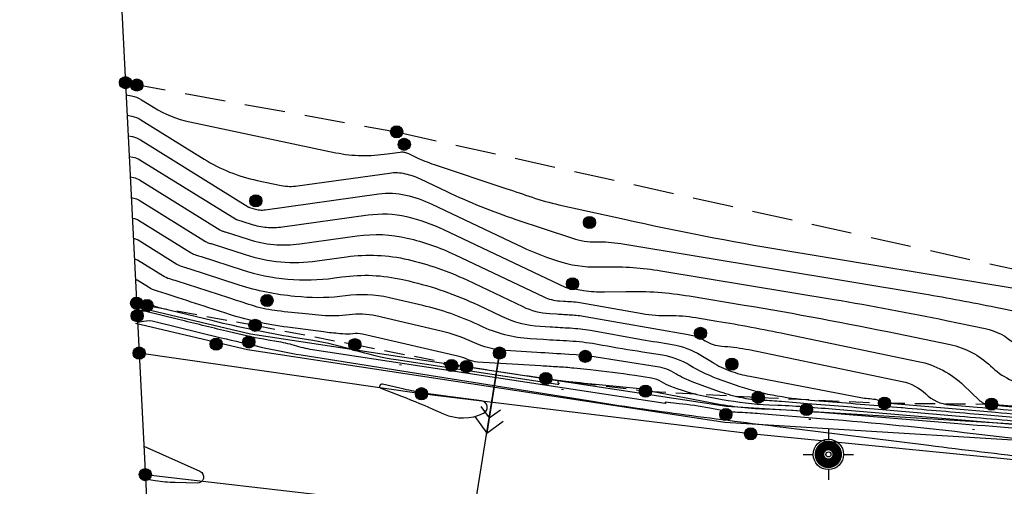
# Model space of a CAD drawing. Extents: x 4263 to 5253, y 51913 to 52359.
# Drawn here: x 4842 to 4891, y 52071 to 52094 of the extents above; entities that cross this region are included whole.
import ezdxf

# ---------------------------------------------------------------- set-up
doc = ezdxf.new("R2010")
doc.units = 0
for name, pattern in [('G_02X1', [3, 2, -1]), ('G_473', [8, 0, -7.5, -0.5, 0]), ('M5_001', [1.5, 1, -0.5])]:
    doc.linetypes.add(name, pattern=pattern)
for name, color, linetype in [('EG_0', 7, 'Continuous'), ('EG_01_ГЕОДЕЗИЧЕСКИЕ_ПУНКТЫ', 7, 'Continuous'), ('EG_07_ОБЪЕКТЫ_ЭЛЕКТРОПЕРЕДА', 7, 'Continuous'), ('EG_10_ГРАНИЦЫ_ПОКРЫТИЙ_И_УГ', 7, 'Continuous'), ('EG_11_ГИДРОГРАФИЯ', 7, 'Continuous'), ('EG_12_РЕЛЬЕФ', 7, 'Continuous'), ('EG_14_ОГРАЖДЕНИЯ', 7, 'Continuous'), ('EG_ГОРИЗОНТАЛИ', 7, 'Continuous'), ('EG_ДОПОЛНИТЕЛЬНЫЕ_ОТМЕТКИ', 7, 'Continuous'), ('EG_ОТМЕТКИ_ВЫСОТЫ_ПОВЕРХНОС', 7, 'Continuous')]:
    doc.layers.add(name, color=color, linetype=linetype)

# ---------------------------------------------------------------- blocks, each defined once
blk = doc.blocks.new('G_115_2')
at = {"color": 0}
for points in [[(2.752, -0.495), (3.247, 0), (2.752, 0.495)], [(3.293, -0.707), (4, 0), (3.293, 0.707)], [(0, 0), (4, 0)]]:
    blk.add_lwpolyline(points, dxfattribs=at)
blk = doc.blocks.new('ALTITUDE_MARK')
at = {"color": 0, "linetype": 'ByBlock'}
blk.add_circle((0, 0), 0.3, dxfattribs=at)
for points in [[(0.01, 0.3), (0.021, 0.299), (-0.3, 0)], [(0, 0.3), (0.01, 0.3), (-0.3, 0)], [(-0.01, 0.3), (0, 0.3), (-0.3, 0)], [(-0.021, 0.299), (-0.01, 0.3), (-0.3, 0)], [(0.021, 0.299), (0.031, 0.298), (-0.3, 0)], [(-0.031, 0.298), (-0.021, 0.299), (-0.3, 0)], [(0.031, 0.298), (0.042, 0.297), (-0.3, 0)], [(-0.042, 0.297), (-0.031, 0.298), (-0.3, 0)], [(0.042, 0.297), (0.052, 0.295), (-0.3, 0)], [(-0.052, 0.295), (-0.042, 0.297), (-0.3, 0)], [(0.052, 0.295), (0.062, 0.293), (-0.3, 0)], [(-0.062, 0.293), (-0.052, 0.295), (-0.3, 0)], [(0.062, 0.293), (0.073, 0.291), (-0.3, 0)], [(-0.073, 0.291), (-0.062, 0.293), (-0.3, 0)], [(0.073, 0.291), (0.083, 0.288), (-0.3, 0)], [(-0.083, 0.288), (-0.073, 0.291), (-0.3, 0)], [(0.083, 0.288), (0.093, 0.285), (-0.3, 0)], [(-0.093, 0.285), (-0.083, 0.288), (-0.3, 0)], [(0.093, 0.285), (0.103, 0.282), (-0.3, 0)], [(-0.103, 0.282), (-0.093, 0.285), (-0.3, 0)], [(0.103, 0.282), (0.112, 0.278), (-0.3, 0)], [(-0.112, 0.278), (-0.103, 0.282), (-0.3, 0)], [(0.112, 0.278), (0.122, 0.274), (-0.3, 0)], [(-0.122, 0.274), (-0.112, 0.278), (-0.3, 0)], [(0.122, 0.274), (0.132, 0.27), (-0.3, 0)], [(-0.132, 0.27), (-0.122, 0.274), (-0.3, 0)], [(0.132, 0.27), (0.141, 0.265), (-0.3, 0)], [(-0.141, 0.265), (-0.132, 0.27), (-0.3, 0)], [(0.141, 0.265), (0.15, 0.26), (-0.3, 0)], [(-0.15, 0.26), (-0.141, 0.265), (-0.3, 0)], [(0.15, 0.26), (0.159, 0.254), (-0.3, 0)], [(-0.159, 0.254), (-0.15, 0.26), (-0.3, 0)], [(0.159, 0.254), (0.168, 0.249), (-0.3, 0)], [(-0.168, 0.249), (-0.159, 0.254), (-0.3, 0)], [(0.168, 0.249), (0.176, 0.243), (-0.3, 0)], [(-0.176, 0.243), (-0.168, 0.249), (-0.3, 0)], [(0.176, 0.243), (0.185, 0.236), (-0.3, 0)], [(-0.185, 0.236), (-0.176, 0.243), (-0.3, 0)], [(0.185, 0.236), (0.193, 0.23), (-0.3, 0)], [(-0.193, 0.23), (-0.185, 0.236), (-0.3, 0)], [(0.193, 0.23), (0.201, 0.223), (-0.3, 0)], [(-0.201, 0.223), (-0.193, 0.23), (-0.3, 0)], [(0.201, 0.223), (0.208, 0.216), (-0.3, 0)], [(-0.208, 0.216), (-0.201, 0.223), (-0.3, 0)], [(0.208, 0.216), (0.216, 0.208), (-0.3, 0)], [(-0.216, 0.208), (-0.208, 0.216), (-0.3, 0)], [(0.216, 0.208), (0.223, 0.201), (-0.3, 0)], [(-0.223, 0.201), (-0.216, 0.208), (-0.3, 0)], [(0.223, 0.201), (0.23, 0.193), (-0.3, 0)], [(-0.23, 0.193), (-0.223, 0.201), (-0.3, 0)], [(0.23, 0.193), (0.236, 0.185), (-0.3, 0)], [(-0.236, 0.185), (-0.23, 0.193), (-0.3, 0)], [(0.236, 0.185), (0.243, 0.176), (-0.3, 0)], [(-0.243, 0.176), (-0.236, 0.185), (-0.3, 0)], [(0.243, 0.176), (0.249, 0.168), (-0.3, 0)], [(-0.249, 0.168), (-0.243, 0.176), (-0.3, 0)], [(0.249, 0.168), (0.254, 0.159), (-0.3, 0)], [(-0.254, 0.159), (-0.249, 0.168), (-0.3, 0)], [(0.254, 0.159), (0.26, 0.15), (-0.3, 0)], [(-0.26, 0.15), (-0.254, 0.159), (-0.3, 0)], [(0.26, 0.15), (0.265, 0.141), (-0.3, 0)], [(-0.265, 0.141), (-0.26, 0.15), (-0.3, 0)], [(0.265, 0.141), (0.27, 0.132), (-0.3, 0)], [(-0.27, 0.132), (-0.265, 0.141), (-0.3, 0)], [(0.27, 0.132), (0.274, 0.122), (-0.3, 0)], [(-0.274, 0.122), (-0.27, 0.132), (-0.3, 0)], [(0.274, 0.122), (0.278, 0.112), (-0.3, 0)], [(-0.278, 0.112), (-0.274, 0.122), (-0.3, 0)], [(0.278, 0.112), (0.282, 0.103), (-0.3, 0)], [(-0.282, 0.103), (-0.278, 0.112), (-0.3, 0)], [(0.282, 0.103), (0.285, 0.093), (-0.3, 0)], [(-0.285, 0.093), (-0.282, 0.103), (-0.3, 0)], [(0.285, 0.093), (0.288, 0.083), (-0.3, 0)], [(-0.288, 0.083), (-0.285, 0.093), (-0.3, 0)], [(0.288, 0.083), (0.291, 0.073), (-0.3, 0)], [(-0.291, 0.073), (-0.288, 0.083), (-0.3, 0)], [(0.291, 0.073), (0.293, 0.062), (-0.3, 0)], [(-0.293, 0.062), (-0.291, 0.073), (-0.3, 0)], [(0.293, 0.062), (0.295, 0.052), (-0.3, 0)], [(-0.295, 0.052), (-0.293, 0.062), (-0.3, 0)], [(0.295, 0.052), (0.297, 0.042), (-0.3, 0)], [(-0.297, 0.042), (-0.295, 0.052), (-0.3, 0)], [(0.297, 0.042), (0.298, 0.031), (-0.3, 0)], [(-0.298, 0.031), (-0.297, 0.042), (-0.3, 0)], [(0.298, 0.031), (0.299, 0.021), (-0.3, 0)], [(-0.299, 0.021), (-0.298, 0.031), (-0.3, 0)], [(0.299, 0.021), (0.3, 0.01), (-0.3, 0)], [(-0.3, 0.01), (-0.299, 0.021), (-0.3, 0)], [(0.3, 0.01), (0.3, 0), (-0.3, 0)], [(-0.299, -0.021), (-0.3, -0.01), (-0.3, 0)], [(-0.298, -0.031), (-0.299, -0.021), (-0.3, 0)], [(-0.297, -0.042), (-0.298, -0.031), (-0.3, 0)], [(-0.295, -0.052), (-0.297, -0.042), (-0.3, 0)], [(-0.293, -0.062), (-0.295, -0.052), (-0.3, 0)], [(-0.291, -0.073), (-0.293, -0.062), (-0.3, 0)], [(-0.288, -0.083), (-0.291, -0.073), (-0.3, 0)], [(-0.285, -0.093), (-0.288, -0.083), (-0.3, 0)], [(-0.282, -0.103), (-0.285, -0.093), (-0.3, 0)], [(-0.278, -0.112), (-0.282, -0.103), (-0.3, 0)], [(-0.274, -0.122), (-0.278, -0.112), (-0.3, 0)], [(-0.27, -0.132), (-0.274, -0.122), (-0.3, 0)], [(-0.265, -0.141), (-0.27, -0.132), (-0.3, 0)], [(-0.26, -0.15), (-0.265, -0.141), (-0.3, 0)], [(-0.254, -0.159), (-0.26, -0.15), (-0.3, 0)], [(-0.249, -0.168), (-0.254, -0.159), (-0.3, 0)], [(-0.243, -0.176), (-0.249, -0.168), (-0.3, 0)], [(-0.236, -0.185), (-0.243, -0.176), (-0.3, 0)], [(-0.23, -0.193), (-0.236, -0.185), (-0.3, 0)], [(-0.223, -0.201), (-0.23, -0.193), (-0.3, 0)], [(-0.216, -0.208), (-0.223, -0.201), (-0.3, 0)], [(-0.208, -0.216), (-0.216, -0.208), (-0.3, 0)], [(-0.201, -0.223), (-0.208, -0.216), (-0.3, 0)], [(-0.193, -0.23), (-0.201, -0.223), (-0.3, 0)], [(-0.185, -0.236), (-0.193, -0.23), (-0.3, 0)], [(-0.176, -0.243), (-0.185, -0.236), (-0.3, 0)], [(-0.168, -0.249), (-0.176, -0.243), (-0.3, 0)], [(-0.159, -0.254), (-0.168, -0.249), (-0.3, 0)], [(-0.15, -0.26), (-0.159, -0.254), (-0.3, 0)], [(-0.141, -0.265), (-0.15, -0.26), (-0.3, 0)], [(-0.132, -0.27), (-0.141, -0.265), (-0.3, 0)], [(-0.122, -0.274), (-0.132, -0.27), (-0.3, 0)], [(-0.112, -0.278), (-0.122, -0.274), (-0.3, 0)], [(-0.103, -0.282), (-0.112, -0.278), (-0.3, 0)], [(-0.093, -0.285), (-0.103, -0.282), (-0.3, 0)], [(-0.083, -0.288), (-0.093, -0.285), (-0.3, 0)], [(-0.073, -0.291), (-0.083, -0.288), (-0.3, 0)], [(-0.062, -0.293), (-0.073, -0.291), (-0.3, 0)], [(-0.052, -0.295), (-0.062, -0.293), (-0.3, 0)], [(-0.042, -0.297), (-0.052, -0.295), (-0.3, 0)], [(-0.031, -0.298), (-0.042, -0.297), (-0.3, 0)], [(-0.021, -0.299), (-0.031, -0.298), (-0.3, 0)], [(-0.01, -0.3), (-0.021, -0.299), (-0.3, 0)], [(0, -0.3), (-0.01, -0.3), (-0.3, 0)], [(0.01, -0.3), (0, -0.3), (-0.3, 0)], [(0.021, -0.299), (0.01, -0.3), (-0.3, 0)], [(0.031, -0.298), (0.021, -0.299), (-0.3, 0)], [(0.042, -0.297), (0.031, -0.298), (-0.3, 0)], [(0.052, -0.295), (0.042, -0.297), (-0.3, 0)], [(0.062, -0.293), (0.052, -0.295), (-0.3, 0)], [(0.073, -0.291), (0.062, -0.293), (-0.3, 0)], [(0.083, -0.288), (0.073, -0.291), (-0.3, 0)], [(0.093, -0.285), (0.083, -0.288), (-0.3, 0)], [(0.103, -0.282), (0.093, -0.285), (-0.3, 0)], [(0.112, -0.278), (0.103, -0.282), (-0.3, 0)], [(0.122, -0.274), (0.112, -0.278), (-0.3, 0)], [(0.132, -0.27), (0.122, -0.274), (-0.3, 0)], [(0.141, -0.265), (0.132, -0.27), (-0.3, 0)], [(0.15, -0.26), (0.141, -0.265), (-0.3, 0)], [(0.159, -0.254), (0.15, -0.26), (-0.3, 0)], [(0.168, -0.249), (0.159, -0.254), (-0.3, 0)], [(0.176, -0.243), (0.168, -0.249), (-0.3, 0)], [(0.185, -0.236), (0.176, -0.243), (-0.3, 0)], [(0.193, -0.23), (0.185, -0.236), (-0.3, 0)], [(0.201, -0.223), (0.193, -0.23), (-0.3, 0)], [(0.208, -0.216), (0.201, -0.223), (-0.3, 0)], [(0.216, -0.208), (0.208, -0.216), (-0.3, 0)], [(0.223, -0.201), (0.216, -0.208), (-0.3, 0)], [(0.23, -0.193), (0.223, -0.201), (-0.3, 0)], [(0.236, -0.185), (0.23, -0.193), (-0.3, 0)], [(0.243, -0.176), (0.236, -0.185), (-0.3, 0)], [(0.249, -0.168), (0.243, -0.176), (-0.3, 0)], [(0.254, -0.159), (0.249, -0.168), (-0.3, 0)], [(0.26, -0.15), (0.254, -0.159), (-0.3, 0)], [(0.265, -0.141), (0.26, -0.15), (-0.3, 0)], [(0.27, -0.132), (0.265, -0.141), (-0.3, 0)], [(0.274, -0.122), (0.27, -0.132), (-0.3, 0)], [(0.278, -0.112), (0.274, -0.122), (-0.3, 0)], [(0.282, -0.103), (0.278, -0.112), (-0.3, 0)], [(0.285, -0.093), (0.282, -0.103), (-0.3, 0)], [(0.288, -0.083), (0.285, -0.093), (-0.3, 0)], [(0.291, -0.073), (0.288, -0.083), (-0.3, 0)], [(0.293, -0.062), (0.291, -0.073), (-0.3, 0)], [(0.295, -0.052), (0.293, -0.062), (-0.3, 0)], [(0.297, -0.042), (0.295, -0.052), (-0.3, 0)], [(0.298, -0.031), (0.297, -0.042), (-0.3, 0)], [(0.299, -0.021), (0.298, -0.031), (-0.3, 0)], [(0.3, -0.01), (0.299, -0.021), (-0.3, 0)], [(0.3, 0), (0.3, -0.01), (-0.3, 0)]]:
    blk.add_solid(points, dxfattribs=at)
blk = doc.blocks.new('G_005_1')
at = {"color": 0}
for p, q in [((0, 1.25), (0, 0.75)), ((-1.25, 0), (-0.75, 0)), ((0.75, 0), (1.25, 0)), ((0, -0.75), (0, -1.25))]:
    blk.add_line(p, q, dxfattribs=at)
for radius in [0.75, 0.125]:
    blk.add_circle((0, 0), radius, dxfattribs=at)
at = {"color": 255}
for points in [[(-0.134, 0.149), (-0.469, 0.486), (-0.452, 0.502)], [(-0.129, 0.153), (-0.452, 0.502), (-0.434, 0.517)], [(-0.452, 0.502), (-0.129, 0.153), (-0.134, 0.149)], [(-0.123, 0.158), (-0.434, 0.517), (-0.416, 0.532)], [(-0.434, 0.517), (-0.123, 0.158), (-0.129, 0.153)], [(-0.118, 0.162), (-0.416, 0.532), (-0.397, 0.546)], [(-0.416, 0.532), (-0.118, 0.162), (-0.123, 0.158)], [(-0.112, 0.166), (-0.397, 0.546), (-0.377, 0.56)], [(-0.397, 0.546), (-0.112, 0.166), (-0.118, 0.162)], [(-0.106, 0.17), (-0.377, 0.56), (-0.358, 0.572)], [(-0.377, 0.56), (-0.106, 0.17), (-0.112, 0.166)], [(-0.1, 0.173), (-0.358, 0.572), (-0.338, 0.585)], [(-0.358, 0.572), (-0.1, 0.173), (-0.106, 0.17)], [(-0.094, 0.177), (-0.338, 0.585), (-0.317, 0.596)], [(-0.338, 0.585), (-0.094, 0.177), (-0.1, 0.173)], [(-0.088, 0.18), (-0.317, 0.596), (-0.296, 0.607)], [(-0.317, 0.596), (-0.088, 0.18), (-0.094, 0.177)], [(-0.081, 0.183), (-0.296, 0.607), (-0.275, 0.617)], [(-0.296, 0.607), (-0.081, 0.183), (-0.088, 0.18)], [(-0.075, 0.185), (-0.275, 0.617), (-0.253, 0.626)], [(-0.275, 0.617), (-0.075, 0.185), (-0.081, 0.183)], [(-0.068, 0.188), (-0.253, 0.626), (-0.231, 0.634)], [(-0.253, 0.626), (-0.068, 0.188), (-0.075, 0.185)], [(-0.062, 0.19), (-0.231, 0.634), (-0.209, 0.642)], [(-0.231, 0.634), (-0.062, 0.19), (-0.068, 0.188)], [(-0.055, 0.192), (-0.209, 0.642), (-0.186, 0.649)], [(-0.209, 0.642), (-0.055, 0.192), (-0.062, 0.19)], [(-0.048, 0.194), (-0.186, 0.649), (-0.163, 0.655)], [(-0.186, 0.649), (-0.048, 0.194), (-0.055, 0.192)], [(-0.042, 0.196), (-0.163, 0.655), (-0.14, 0.66)], [(-0.163, 0.655), (-0.042, 0.196), (-0.048, 0.194)], [(-0.035, 0.197), (-0.14, 0.66), (-0.117, 0.665)], [(-0.14, 0.66), (-0.035, 0.197), (-0.042, 0.196)], [(-0.028, 0.198), (-0.117, 0.665), (-0.094, 0.668)], [(-0.117, 0.665), (-0.028, 0.198), (-0.035, 0.197)], [(-0.021, 0.199), (-0.094, 0.668), (-0.071, 0.671)], [(-0.094, 0.668), (-0.021, 0.199), (-0.028, 0.198)], [(-0.014, 0.2), (-0.071, 0.671), (-0.047, 0.673)], [(-0.071, 0.671), (-0.014, 0.2), (-0.021, 0.199)], [(-0.007, 0.2), (-0.047, 0.673), (-0.024, 0.675)], [(-0.047, 0.673), (-0.007, 0.2), (-0.014, 0.2)], [(0, 0.2), (-0.024, 0.675), (0, 0.675)], [(-0.024, 0.675), (0, 0.2), (-0.007, 0.2)], [(0.007, 0.2), (0, 0.675), (0.024, 0.675)], [(0, 0.675), (0.007, 0.2), (0, 0.2)], [(0.024, 0.675), (0.014, 0.2), (0.007, 0.2)], [(0.014, 0.2), (0.024, 0.675), (0.047, 0.673)], [(0.047, 0.673), (0.021, 0.199), (0.014, 0.2)], [(0.021, 0.199), (0.047, 0.673), (0.071, 0.671)], [(0.071, 0.671), (0.028, 0.198), (0.021, 0.199)], [(0.028, 0.198), (0.071, 0.671), (0.094, 0.668)], [(0.094, 0.668), (0.035, 0.197), (0.028, 0.198)], [(0.035, 0.197), (0.094, 0.668), (0.117, 0.665)], [(0.117, 0.665), (0.042, 0.196), (0.035, 0.197)], [(0.042, 0.196), (0.117, 0.665), (0.14, 0.66)], [(0.14, 0.66), (0.048, 0.194), (0.042, 0.196)], [(0.048, 0.194), (0.14, 0.66), (0.163, 0.655)], [(0.163, 0.655), (0.055, 0.192), (0.048, 0.194)], [(0.055, 0.192), (0.163, 0.655), (0.186, 0.649)], [(0.186, 0.649), (0.062, 0.19), (0.055, 0.192)], [(0.062, 0.19), (0.186, 0.649), (0.209, 0.642)], [(0.209, 0.642), (0.068, 0.188), (0.062, 0.19)], [(0.068, 0.188), (0.209, 0.642), (0.231, 0.634)], [(0.231, 0.634), (0.075, 0.185), (0.068, 0.188)], [(0.075, 0.185), (0.231, 0.634), (0.253, 0.626)], [(0.253, 0.626), (0.081, 0.183), (0.075, 0.185)], [(0.081, 0.183), (0.253, 0.626), (0.275, 0.617)], [(0.275, 0.617), (0.088, 0.18), (0.081, 0.183)], [(0.088, 0.18), (0.275, 0.617), (0.296, 0.607)], [(0.296, 0.607), (0.094, 0.177), (0.088, 0.18)], [(0.094, 0.177), (0.296, 0.607), (0.317, 0.596)], [(0.317, 0.596), (0.1, 0.173), (0.094, 0.177)], [(0.1, 0.173), (0.317, 0.596), (0.337, 0.585)], [(0.337, 0.585), (0.106, 0.17), (0.1, 0.173)], [(0.106, 0.17), (0.337, 0.585), (0.358, 0.572)], [(0.358, 0.572), (0.112, 0.166), (0.106, 0.17)], [(0.112, 0.166), (0.358, 0.572), (0.377, 0.56)], [(0.377, 0.56), (0.118, 0.162), (0.112, 0.166)], [(0.118, 0.162), (0.377, 0.56), (0.397, 0.546)], [(0.397, 0.546), (0.123, 0.158), (0.118, 0.162)], [(0.123, 0.158), (0.397, 0.546), (0.416, 0.532)], [(0.416, 0.532), (0.129, 0.153), (0.123, 0.158)], [(0.129, 0.153), (0.416, 0.532), (0.434, 0.517)], [(0.434, 0.517), (0.134, 0.149), (0.129, 0.153)], [(0.134, 0.149), (0.434, 0.517), (0.452, 0.502)], [(0.452, 0.502), (0.139, 0.144), (0.134, 0.149)], [(0.139, 0.144), (0.452, 0.502), (0.469, 0.486)], [(-0.2, 0.014), (-0.675, 0.024), (-0.673, 0.047)], [(-0.675, 0.024), (-0.2, 0.014), (-0.2, 0.007)], [(-0.2, 0.007), (-0.675, 0), (-0.675, 0.024)], [(-0.675, 0), (-0.2, 0.007), (-0.2, 0)], [(-0.199, 0.021), (-0.673, 0.047), (-0.671, 0.071)], [(-0.673, 0.047), (-0.199, 0.021), (-0.2, 0.014)], [(-0.198, 0.028), (-0.671, 0.071), (-0.668, 0.094)], [(-0.671, 0.071), (-0.198, 0.028), (-0.199, 0.021)], [(-0.197, 0.035), (-0.668, 0.094), (-0.665, 0.117)], [(-0.668, 0.094), (-0.197, 0.035), (-0.198, 0.028)], [(-0.196, 0.042), (-0.665, 0.117), (-0.66, 0.14)], [(-0.665, 0.117), (-0.196, 0.042), (-0.197, 0.035)], [(-0.194, 0.048), (-0.66, 0.14), (-0.655, 0.163)], [(-0.66, 0.14), (-0.194, 0.048), (-0.196, 0.042)], [(-0.192, 0.055), (-0.655, 0.163), (-0.649, 0.186)], [(-0.655, 0.163), (-0.192, 0.055), (-0.194, 0.048)], [(-0.19, 0.062), (-0.649, 0.186), (-0.642, 0.209)], [(-0.649, 0.186), (-0.19, 0.062), (-0.192, 0.055)], [(-0.188, 0.068), (-0.642, 0.209), (-0.634, 0.231)], [(-0.642, 0.209), (-0.188, 0.068), (-0.19, 0.062)], [(-0.185, 0.075), (-0.634, 0.231), (-0.626, 0.253)], [(-0.634, 0.231), (-0.185, 0.075), (-0.188, 0.068)], [(-0.183, 0.081), (-0.626, 0.253), (-0.617, 0.275)], [(-0.626, 0.253), (-0.183, 0.081), (-0.185, 0.075)], [(-0.18, 0.088), (-0.617, 0.275), (-0.607, 0.296)], [(-0.617, 0.275), (-0.18, 0.088), (-0.183, 0.081)], [(-0.177, 0.094), (-0.607, 0.296), (-0.596, 0.317)], [(-0.607, 0.296), (-0.177, 0.094), (-0.18, 0.088)], [(-0.173, 0.1), (-0.596, 0.317), (-0.585, 0.337)], [(-0.596, 0.317), (-0.173, 0.1), (-0.177, 0.094)], [(-0.17, 0.106), (-0.585, 0.337), (-0.572, 0.358)], [(-0.585, 0.337), (-0.17, 0.106), (-0.173, 0.1)], [(-0.166, 0.112), (-0.572, 0.358), (-0.56, 0.377)], [(-0.572, 0.358), (-0.166, 0.112), (-0.17, 0.106)], [(-0.162, 0.118), (-0.56, 0.377), (-0.546, 0.397)], [(-0.56, 0.377), (-0.162, 0.118), (-0.166, 0.112)], [(-0.158, 0.123), (-0.546, 0.397), (-0.532, 0.416)], [(-0.546, 0.397), (-0.158, 0.123), (-0.162, 0.118)], [(-0.153, 0.129), (-0.532, 0.416), (-0.517, 0.434)], [(-0.532, 0.416), (-0.153, 0.129), (-0.158, 0.123)], [(-0.149, 0.134), (-0.517, 0.434), (-0.502, 0.452)], [(-0.517, 0.434), (-0.149, 0.134), (-0.153, 0.129)], [(-0.144, 0.139), (-0.502, 0.452), (-0.486, 0.469)], [(-0.502, 0.452), (-0.144, 0.139), (-0.149, 0.134)], [(-0.139, 0.144), (-0.486, 0.469), (-0.469, 0.486)], [(-0.486, 0.469), (-0.139, 0.144), (-0.144, 0.139)], [(-0.469, 0.486), (-0.134, 0.149), (-0.139, 0.144)], [(0.469, 0.486), (0.144, 0.139), (0.139, 0.144)], [(0.144, 0.139), (0.469, 0.486), (0.486, 0.469)], [(0.486, 0.469), (0.149, 0.134), (0.144, 0.139)], [(0.149, 0.134), (0.486, 0.469), (0.502, 0.452)], [(0.502, 0.452), (0.153, 0.129), (0.149, 0.134)], [(0.153, 0.129), (0.502, 0.452), (0.517, 0.434)], [(0.517, 0.434), (0.158, 0.123), (0.153, 0.129)], [(0.158, 0.123), (0.517, 0.434), (0.532, 0.416)], [(0.532, 0.416), (0.162, 0.118), (0.158, 0.123)], [(0.162, 0.118), (0.532, 0.416), (0.546, 0.397)], [(0.546, 0.397), (0.166, 0.112), (0.162, 0.118)], [(0.166, 0.112), (0.546, 0.397), (0.56, 0.377)], [(0.56, 0.377), (0.17, 0.106), (0.166, 0.112)], [(0.17, 0.106), (0.56, 0.377), (0.572, 0.358)], [(0.572, 0.358), (0.173, 0.1), (0.17, 0.106)], [(0.173, 0.1), (0.572, 0.358), (0.585, 0.337)], [(0.585, 0.337), (0.177, 0.094), (0.173, 0.1)], [(0.177, 0.094), (0.585, 0.337), (0.596, 0.317)], [(0.596, 0.317), (0.18, 0.088), (0.177, 0.094)], [(0.18, 0.088), (0.596, 0.317), (0.607, 0.296)], [(0.607, 0.296), (0.183, 0.081), (0.18, 0.088)], [(0.183, 0.081), (0.607, 0.296), (0.617, 0.275)], [(0.617, 0.275), (0.185, 0.075), (0.183, 0.081)], [(0.185, 0.075), (0.617, 0.275), (0.626, 0.253)], [(0.626, 0.253), (0.188, 0.068), (0.185, 0.075)], [(0.188, 0.068), (0.626, 0.253), (0.634, 0.231)], [(0.634, 0.231), (0.19, 0.062), (0.188, 0.068)], [(0.19, 0.062), (0.634, 0.231), (0.642, 0.209)], [(0.642, 0.209), (0.192, 0.055), (0.19, 0.062)], [(0.192, 0.055), (0.642, 0.209), (0.649, 0.186)], [(0.649, 0.186), (0.194, 0.048), (0.192, 0.055)], [(0.194, 0.048), (0.649, 0.186), (0.655, 0.163)], [(0.655, 0.163), (0.196, 0.042), (0.194, 0.048)], [(0.196, 0.042), (0.655, 0.163), (0.66, 0.14)], [(0.66, 0.14), (0.197, 0.035), (0.196, 0.042)], [(0.197, 0.035), (0.66, 0.14), (0.665, 0.117)], [(0.665, 0.117), (0.198, 0.028), (0.197, 0.035)], [(0.198, 0.028), (0.665, 0.117), (0.668, 0.094)], [(0.668, 0.094), (0.199, 0.021), (0.198, 0.028)], [(0.199, 0.021), (0.668, 0.094), (0.671, 0.071)], [(0.671, 0.071), (0.2, 0.014), (0.199, 0.021)], [(0.2, 0.014), (0.671, 0.071), (0.673, 0.047)], [(0.2, 0.007), (0.673, 0.047), (0.675, 0.024)], [(0.673, 0.047), (0.2, 0.007), (0.2, 0.014)], [(0.675, 0.024), (0.675, 0), (0.2, 0)], [(0.675, 0.024), (0.2, 0), (0.2, 0.007)], [(0.2, 0), (0.675, 0), (0.675, -0.024)], [(0.2, -0.007), (0.2, 0), (0.675, -0.024)], [(-0.675, -0.024), (-0.2, 0), (-0.2, -0.007)], [(-0.2, 0), (-0.675, -0.024), (-0.675, 0)], [(-0.2, -0.007), (-0.673, -0.047), (-0.675, -0.024)], [(-0.673, -0.047), (-0.2, -0.007), (-0.2, -0.014)], [(-0.2, -0.014), (-0.671, -0.071), (-0.673, -0.047)], [(-0.671, -0.071), (-0.2, -0.014), (-0.199, -0.021)], [(-0.199, -0.021), (-0.668, -0.094), (-0.671, -0.071)], [(-0.668, -0.094), (-0.199, -0.021), (-0.198, -0.028)], [(-0.198, -0.028), (-0.665, -0.117), (-0.668, -0.094)], [(-0.665, -0.117), (-0.198, -0.028), (-0.197, -0.035)], [(-0.197, -0.035), (-0.66, -0.14), (-0.665, -0.117)], [(-0.66, -0.14), (-0.197, -0.035), (-0.196, -0.042)], [(-0.196, -0.042), (-0.655, -0.163), (-0.66, -0.14)], [(-0.655, -0.163), (-0.196, -0.042), (-0.194, -0.048)], [(-0.194, -0.048), (-0.649, -0.186), (-0.655, -0.163)], [(-0.649, -0.186), (-0.194, -0.048), (-0.192, -0.055)], [(-0.192, -0.055), (-0.642, -0.209), (-0.649, -0.186)], [(-0.642, -0.209), (-0.192, -0.055), (-0.19, -0.062)], [(-0.19, -0.062), (-0.634, -0.231), (-0.642, -0.209)], [(-0.634, -0.231), (-0.19, -0.062), (-0.188, -0.068)], [(-0.188, -0.068), (-0.626, -0.253), (-0.634, -0.231)], [(-0.626, -0.253), (-0.188, -0.068), (-0.185, -0.075)], [(-0.185, -0.075), (-0.617, -0.275), (-0.626, -0.253)], [(-0.617, -0.275), (-0.185, -0.075), (-0.183, -0.081)], [(-0.183, -0.081), (-0.607, -0.296), (-0.617, -0.275)], [(-0.607, -0.296), (-0.183, -0.081), (-0.18, -0.088)], [(-0.18, -0.088), (-0.596, -0.317), (-0.607, -0.296)], [(-0.596, -0.317), (-0.18, -0.088), (-0.177, -0.094)], [(-0.177, -0.094), (-0.585, -0.338), (-0.596, -0.317)], [(-0.585, -0.338), (-0.177, -0.094), (-0.173, -0.1)], [(-0.173, -0.1), (-0.572, -0.358), (-0.585, -0.338)], [(-0.572, -0.358), (-0.173, -0.1), (-0.17, -0.106)], [(-0.17, -0.106), (-0.56, -0.377), (-0.572, -0.358)], [(-0.56, -0.377), (-0.17, -0.106), (-0.166, -0.112)], [(-0.166, -0.112), (-0.546, -0.397), (-0.56, -0.377)], [(-0.546, -0.397), (-0.166, -0.112), (-0.162, -0.118)], [(-0.162, -0.118), (-0.532, -0.416), (-0.546, -0.397)], [(-0.532, -0.416), (-0.162, -0.118), (-0.158, -0.123)], [(-0.158, -0.123), (-0.517, -0.434), (-0.532, -0.416)], [(-0.517, -0.434), (-0.158, -0.123), (-0.153, -0.129)], [(-0.153, -0.129), (-0.502, -0.452), (-0.517, -0.434)], [(-0.502, -0.452), (-0.153, -0.129), (-0.149, -0.134)], [(-0.149, -0.134), (-0.486, -0.469), (-0.502, -0.452)], [(-0.486, -0.469), (-0.149, -0.134), (-0.144, -0.139)], [(-0.144, -0.139), (-0.469, -0.486), (-0.486, -0.469)], [(-0.469, -0.486), (-0.144, -0.139), (-0.139, -0.144)], [(-0.139, -0.144), (-0.452, -0.502), (-0.469, -0.486)], [(-0.452, -0.502), (-0.139, -0.144), (-0.134, -0.149)], [(-0.134, -0.149), (-0.434, -0.517), (-0.452, -0.502)], [(-0.434, -0.517), (-0.134, -0.149), (-0.129, -0.153)], [(-0.129, -0.153), (-0.416, -0.532), (-0.434, -0.517)], [(-0.416, -0.532), (-0.129, -0.153), (-0.123, -0.158)], [(-0.123, -0.158), (-0.397, -0.546), (-0.416, -0.532)], [(-0.397, -0.546), (-0.123, -0.158), (-0.118, -0.162)], [(-0.118, -0.162), (-0.377, -0.56), (-0.397, -0.546)], [(-0.377, -0.56), (-0.118, -0.162), (-0.112, -0.166)], [(-0.112, -0.166), (-0.358, -0.572), (-0.377, -0.56)], [(-0.358, -0.572), (-0.112, -0.166), (-0.106, -0.17)], [(-0.106, -0.17), (-0.338, -0.585), (-0.358, -0.572)], [(-0.338, -0.585), (-0.106, -0.17), (-0.1, -0.173)], [(-0.1, -0.173), (-0.317, -0.596), (-0.338, -0.585)], [(-0.317, -0.596), (-0.1, -0.173), (-0.094, -0.177)], [(-0.094, -0.177), (-0.296, -0.607), (-0.317, -0.596)], [(-0.296, -0.607), (-0.094, -0.177), (-0.088, -0.18)], [(-0.088, -0.18), (-0.275, -0.617), (-0.296, -0.607)], [(-0.275, -0.617), (-0.088, -0.18), (-0.081, -0.183)], [(-0.081, -0.183), (-0.253, -0.626), (-0.275, -0.617)], [(-0.253, -0.626), (-0.081, -0.183), (-0.075, -0.185)], [(-0.075, -0.185), (-0.231, -0.634), (-0.253, -0.626)], [(-0.231, -0.634), (-0.075, -0.185), (-0.068, -0.188)], [(-0.068, -0.188), (-0.209, -0.642), (-0.231, -0.634)], [(-0.209, -0.642), (-0.068, -0.188), (-0.062, -0.19)], [(-0.062, -0.19), (-0.186, -0.649), (-0.209, -0.642)], [(-0.186, -0.649), (-0.062, -0.19), (-0.055, -0.192)], [(-0.055, -0.192), (-0.163, -0.655), (-0.186, -0.649)], [(-0.163, -0.655), (-0.055, -0.192), (-0.048, -0.194)], [(-0.048, -0.194), (-0.14, -0.66), (-0.163, -0.655)], [(-0.14, -0.66), (-0.048, -0.194), (-0.042, -0.196)], [(-0.042, -0.196), (-0.117, -0.665), (-0.14, -0.66)], [(-0.117, -0.665), (-0.042, -0.196), (-0.035, -0.197)], [(-0.035, -0.197), (-0.094, -0.668), (-0.117, -0.665)], [(-0.094, -0.668), (-0.035, -0.197), (-0.028, -0.198)], [(-0.028, -0.198), (-0.071, -0.671), (-0.094, -0.668)], [(-0.071, -0.671), (-0.028, -0.198), (-0.021, -0.199)], [(-0.021, -0.199), (-0.047, -0.673), (-0.071, -0.671)], [(-0.047, -0.673), (-0.021, -0.199), (-0.014, -0.2)], [(-0.014, -0.2), (-0.024, -0.675), (-0.047, -0.673)], [(-0.007, -0.2), (0, -0.675), (-0.024, -0.675)], [(-0.024, -0.675), (-0.014, -0.2), (-0.007, -0.2)], [(0, -0.675), (-0.007, -0.2), (0, -0.2)], [(0.024, -0.675), (0, -0.2), (0.007, -0.2)], [(0, -0.2), (0.024, -0.675), (0, -0.675)], [(0.047, -0.673), (0.007, -0.2), (0.014, -0.2)], [(0.007, -0.2), (0.047, -0.673), (0.024, -0.675)], [(0.071, -0.671), (0.014, -0.2), (0.021, -0.199)], [(0.014, -0.2), (0.071, -0.671), (0.047, -0.673)], [(0.094, -0.668), (0.021, -0.199), (0.028, -0.198)], [(0.021, -0.199), (0.094, -0.668), (0.071, -0.671)], [(0.117, -0.665), (0.028, -0.198), (0.035, -0.197)], [(0.028, -0.198), (0.117, -0.665), (0.094, -0.668)], [(0.14, -0.66), (0.035, -0.197), (0.042, -0.196)], [(0.035, -0.197), (0.14, -0.66), (0.117, -0.665)], [(0.163, -0.655), (0.042, -0.196), (0.048, -0.194)], [(0.042, -0.196), (0.163, -0.655), (0.14, -0.66)], [(0.186, -0.649), (0.048, -0.194), (0.055, -0.192)], [(0.048, -0.194), (0.186, -0.649), (0.163, -0.655)], [(0.209, -0.642), (0.055, -0.192), (0.062, -0.19)], [(0.055, -0.192), (0.209, -0.642), (0.186, -0.649)], [(0.231, -0.634), (0.062, -0.19), (0.068, -0.188)], [(0.062, -0.19), (0.231, -0.634), (0.209, -0.642)], [(0.253, -0.626), (0.068, -0.188), (0.075, -0.185)], [(0.068, -0.188), (0.253, -0.626), (0.231, -0.634)], [(0.275, -0.617), (0.075, -0.185), (0.081, -0.183)], [(0.075, -0.185), (0.275, -0.617), (0.253, -0.626)], [(0.296, -0.607), (0.081, -0.183), (0.088, -0.18)], [(0.081, -0.183), (0.296, -0.607), (0.275, -0.617)], [(0.317, -0.596), (0.088, -0.18), (0.094, -0.177)], [(0.088, -0.18), (0.317, -0.596), (0.296, -0.607)], [(0.337, -0.585), (0.094, -0.177), (0.1, -0.173)], [(0.094, -0.177), (0.337, -0.585), (0.317, -0.596)], [(0.358, -0.572), (0.1, -0.173), (0.106, -0.17)], [(0.1, -0.173), (0.358, -0.572), (0.337, -0.585)], [(0.377, -0.56), (0.106, -0.17), (0.112, -0.166)], [(0.106, -0.17), (0.377, -0.56), (0.358, -0.572)], [(0.397, -0.546), (0.112, -0.166), (0.118, -0.162)], [(0.112, -0.166), (0.397, -0.546), (0.377, -0.56)], [(0.416, -0.532), (0.118, -0.162), (0.123, -0.158)], [(0.118, -0.162), (0.416, -0.532), (0.397, -0.546)], [(0.434, -0.517), (0.123, -0.158), (0.129, -0.153)], [(0.123, -0.158), (0.434, -0.517), (0.416, -0.532)], [(0.452, -0.502), (0.129, -0.153), (0.134, -0.149)], [(0.129, -0.153), (0.452, -0.502), (0.434, -0.517)], [(0.469, -0.486), (0.134, -0.149), (0.139, -0.144)], [(0.134, -0.149), (0.469, -0.486), (0.452, -0.502)], [(0.486, -0.469), (0.139, -0.144), (0.144, -0.139)], [(0.139, -0.144), (0.486, -0.469), (0.469, -0.486)], [(0.502, -0.452), (0.144, -0.139), (0.149, -0.134)], [(0.144, -0.139), (0.502, -0.452), (0.486, -0.469)], [(0.517, -0.434), (0.149, -0.134), (0.153, -0.129)], [(0.149, -0.134), (0.517, -0.434), (0.502, -0.452)], [(0.532, -0.416), (0.153, -0.129), (0.158, -0.123)], [(0.153, -0.129), (0.532, -0.416), (0.517, -0.434)], [(0.546, -0.397), (0.158, -0.123), (0.162, -0.118)], [(0.158, -0.123), (0.546, -0.397), (0.532, -0.416)], [(0.56, -0.377), (0.162, -0.118), (0.166, -0.112)], [(0.162, -0.118), (0.56, -0.377), (0.546, -0.397)], [(0.572, -0.358), (0.166, -0.112), (0.17, -0.106)], [(0.166, -0.112), (0.572, -0.358), (0.56, -0.377)], [(0.585, -0.338), (0.17, -0.106), (0.173, -0.1)], [(0.17, -0.106), (0.585, -0.338), (0.572, -0.358)], [(0.596, -0.317), (0.173, -0.1), (0.177, -0.094)], [(0.173, -0.1), (0.596, -0.317), (0.585, -0.338)], [(0.607, -0.296), (0.177, -0.094), (0.18, -0.088)], [(0.177, -0.094), (0.607, -0.296), (0.596, -0.317)], [(0.617, -0.275), (0.18, -0.088), (0.183, -0.081)], [(0.18, -0.088), (0.617, -0.275), (0.607, -0.296)], [(0.626, -0.253), (0.183, -0.081), (0.185, -0.075)], [(0.183, -0.081), (0.626, -0.253), (0.617, -0.275)], [(0.634, -0.231), (0.185, -0.075), (0.188, -0.068)], [(0.185, -0.075), (0.634, -0.231), (0.626, -0.253)], [(0.642, -0.209), (0.188, -0.068), (0.19, -0.062)], [(0.188, -0.068), (0.642, -0.209), (0.634, -0.231)], [(0.649, -0.186), (0.19, -0.062), (0.192, -0.055)], [(0.19, -0.062), (0.649, -0.186), (0.642, -0.209)], [(0.655, -0.163), (0.192, -0.055), (0.194, -0.048)], [(0.192, -0.055), (0.655, -0.163), (0.649, -0.186)], [(0.66, -0.14), (0.194, -0.048), (0.196, -0.042)], [(0.194, -0.048), (0.66, -0.14), (0.655, -0.163)], [(0.665, -0.117), (0.196, -0.042), (0.197, -0.035)], [(0.196, -0.042), (0.665, -0.117), (0.66, -0.14)], [(0.668, -0.094), (0.197, -0.035), (0.198, -0.028)], [(0.197, -0.035), (0.668, -0.094), (0.665, -0.117)], [(0.671, -0.071), (0.198, -0.028), (0.199, -0.021)], [(0.198, -0.028), (0.671, -0.071), (0.668, -0.094)], [(0.2, -0.014), (0.673, -0.047), (0.199, -0.021)], [(0.199, -0.021), (0.673, -0.047), (0.671, -0.071)], [(0.2, -0.007), (0.675, -0.024), (0.2, -0.014)], [(0.675, -0.024), (0.673, -0.047), (0.2, -0.014)]]:
    blk.add_solid(points, dxfattribs=at)

msp = doc.modelspace()

# ---------------------------------------------------------------- linework, layer by layer
at = {"layer": 'EG_0', "color": 1}
msp.add_lwpolyline([(4842.481, 52193.348), (4855.825, 51930.428), (4960.542, 51932.741), (4948.927, 52187.168)], close=True, dxfattribs=at)
at = {"layer": 'EG_07_ОБЪЕКТЫ_ЭЛЕКТРОПЕРЕДА', "color": 7, "linetype": 'Continuous'}
msp.add_polyline3d([(4883.606, 51931.042, 2125.006), (4865.944, 51956.555, 2122.507), (4858.42, 52001.564, 2120.894), (4856.816, 52018.552, 2120.105), (4866.177, 52077.133, 2079.109)], dxfattribs=at)
at = {"layer": 'EG_10_ГРАНИЦЫ_ПОКРЫТИЙ_И_УГ', "color": 7, "linetype": 'Continuous'}
for points in [[(4954.63, 52062.23, 2080.791), (4931.824, 52066.5, 2081.003), (4913.551, 52069.375, 2080.985), (4894.918, 52071.531, 2081.085), (4878.576, 52073.148, 2081.412), (4862.323, 52075.124, 2081.529), (4848.379, 52077.132, 2081.336)], [(4954.63, 52062.23, 2080.791), (4931.824, 52066.5, 2081.003), (4913.551, 52069.375, 2080.985), (4894.918, 52071.531, 2081.085), (4878.576, 52073.148, 2081.412), (4862.323, 52075.124, 2081.529), (4848.379, 52077.132, 2081.336)], [(4848.684, 52071.13, 2080.898), (4858.068, 52070.057, 2081.13), (4872.307, 52068.234, 2081.389), (4886.75, 52066.745, 2081.182), (4903.529, 52064.795, 2080.829), (4916.972, 52063.203, 2080.879), (4923.412, 52062.87, 2080.869), (4928.363, 52062.331, 2080.861), (4934.905, 52060.328, 2080.845), (4947.194, 52058.249, 2080.813), (4954.883, 52056.705, 2080.791)], [(4848.684, 52071.13, 2080.898), (4858.068, 52070.057, 2081.13), (4872.307, 52068.234, 2081.389), (4886.75, 52066.745, 2081.182), (4903.529, 52064.795, 2080.829), (4916.972, 52063.203, 2080.879), (4923.412, 52062.87, 2080.869), (4928.363, 52062.331, 2080.861), (4934.905, 52060.328, 2080.845), (4947.194, 52058.249, 2080.813), (4954.883, 52056.705, 2080.791)]]:
    msp.add_polyline3d(points, dxfattribs=at)
at = {"layer": 'EG_11_ГИДРОГРАФИЯ', "color": 92, "linetype": 'G_02X1'}
msp.add_lwpolyline([(4847.702, 52090.484), (4848.262, 52090.366), (4847.702, 52090.484), (4861.095, 52088.054), (4894.91, 52080.535), (4912.385, 52078.873), (4944.16, 52074.435), (4948.998, 52074.724), (4954.161, 52072.524)], dxfattribs=at)
at = {"layer": 'EG_12_РЕЛЬЕФ', "color": 7, "linetype": 'M5_001'}
msp.add_lwpolyline([(4848.254, 52079.599), (4848.768, 52079.484), (4854.104, 52078.504), (4859.027, 52077.55), (4864.543, 52076.467), (4868.461, 52075.874), (4873.384, 52075.255), (4878.952, 52074.945), (4885.19, 52074.662), (4890.474, 52074.61), (4898.593, 52073.966), (4907.125, 52073.14), (4912.486, 52072.367), (4916.946, 52072.212), (4922.178, 52071.696), (4928.029, 52070.871), (4934.009, 52070.226), (4941.226, 52068.473), (4949.191, 52066.384), (4954.495, 52065.206)], dxfattribs=at)
at = {"layer": 'EG_14_ОГРАЖДЕНИЯ', "color": 7, "linetype": 'G_473'}
msp.add_lwpolyline([(4954.539, 52064.234), (4949.722, 52065.333), (4928.194, 52069.922), (4918.743, 52070.865), (4909.979, 52071.808), (4897.72, 52072.851), (4877.347, 52074.102), (4853.8, 52077.679), (4848.286, 52078.977)], dxfattribs=at)
at = {"layer": 'EG_14_ОГРАЖДЕНИЯ', "color": 7, "linetype": 'Continuous'}
for points in [[(4954.628, 52064.624, 2080.313), (4949.808, 52065.723, 2080.589), (4928.256, 52070.318, 2080.271), (4918.784, 52071.263, 2080.443), (4910.018, 52072.206, 2080.259), (4897.749, 52073.25, 2080.111), (4877.389, 52074.501, 2080.782), (4853.876, 52078.072, 2080.879), (4848.377, 52079.366, 2080.932)], [(4954.45, 52063.844, 2080.313), (4949.636, 52064.942, 2080.589), (4928.132, 52069.526, 2080.271), (4918.701, 52070.467, 2080.443), (4909.941, 52071.41, 2080.259), (4897.691, 52072.452, 2080.111), (4877.305, 52073.704, 2080.782), (4853.724, 52077.286, 2080.879), (4848.194, 52078.587, 2080.932)]]:
    msp.add_polyline3d(points, dxfattribs=at)
at = {"layer": 'EG_ГОРИЗОНТАЛИ', "color": 6, "linetype": 'Continuous'}
for points in [[(4847.732, 52089.891), (4847.997, 52089.838, -0.090634), (4848.49, 52089.643), (4849.092, 52089.269, 0.087376), (4850.881, 52088.55), (4858.1, 52087.026, 0.049028), (4859.363, 52086.887), (4859.363, 52086.887, 0.037723), (4860.634, 52086.968), (4861.277, 52087.057, -0.091672), (4861.485, 52087.048), (4861.485, 52087.048, -0.054237), (4861.683, 52086.979), (4862.036, 52086.811, 0.030428), (4862.956, 52086.441), (4866.492, 52085.262, -0.001679), (4867.787, 52084.825), (4867.787, 52084.825, 0.027661), (4869.102, 52084.456), (4872.348, 52083.737, 0.013445), (4880.216, 52082.214), (4891.588, 52080.329, -0.010079)], [(4847.989, 52084.814), (4848.124, 52084.788, -0.090635), (4848.374, 52084.689), (4851.655, 52082.648, 0.067724), (4851.841, 52082.564), (4851.841, 52082.564, -0.006439), (4852.038, 52082.503), (4853.611, 52081.996, 0.055589), (4855.371, 52081.638), (4855.371, 52081.638, 0.057197), (4857.166, 52081.682), (4858.623, 52081.885, -0.091676), (4861.656, 52081.752), (4861.656, 52081.752, -0.054232), (4864.556, 52080.742), (4867.32, 52079.428, 0.095724), (4868.653, 52079.084), (4869.003, 52079.062, 0.001424), (4869.703, 52079.021), (4869.703, 52079.021, -0.029565), (4870.397, 52078.94), (4875.483, 52078.044, 0.004074), (4875.802, 52077.99), (4875.802, 52077.99, -0.0992), (4876.1, 52077.88), (4876.335, 52077.734, 0.122024), (4877.146, 52077.474), (4877.306, 52077.463, -0.034179), (4878.49, 52077.301), (4886.055, 52075.731, -0.141449), (4887.224, 52075.114), (4887.224, 52075.114, 0.171942), (4888.405, 52074.578), (4889.763, 52074.462, -0.001907), (4893.849, 52074.096)], [(4893.984, 52073.209, 0.000983), (4887.851, 52073.72), (4882.036, 52074.192, 0.010148), (4879.306, 52074.358), (4879.306, 52074.358, -0.0372), (4876.596, 52074.671), (4873.679, 52075.23, -0.039002), (4873.551, 52075.265), (4873.514, 52075.278, -0.052158), (4873.465, 52075.301), (4873.465, 52075.301, 0.099193), (4873.415, 52075.32), (4873.329, 52075.334, 0.014779), (4873.103, 52075.363), (4871.103, 52075.562, -0.00182), (4869.6, 52075.716), (4869.109, 52075.769, 0.812357), (4869.076, 52075.667), (4869.076, 52075.667, -0.831412), (4869.045, 52075.577), (4861.072, 52076.796, -0.036418), (4859.017, 52077.266), (4859.017, 52077.266, 0.03351), (4856.964, 52077.747), (4856.006, 52077.905, -0.019106), (4852.035, 52078.717), (4849.441, 52079.351, -0.018927), (4849.124, 52079.441), (4849.039, 52079.469, 0.000908), (4848.896, 52079.515), (4848.896, 52079.515, 0.00644), (4848.753, 52079.56), (4848.399, 52079.664, -0.067726), (4848.301, 52079.708), (4848.257, 52079.735, 0.090667), (4848.251, 52079.737), (4848.247, 52079.738)]]:
    msp.add_lwpolyline(points, format="xyb", dxfattribs=at)
at = {"layer": 'EG_ГОРИЗОНТАЛИ', "color": 42, "linetype": 'Continuous'}
for points in [[(4847.783, 52088.875), (4848.022, 52088.828, -0.090634), (4848.467, 52088.653), (4851.587, 52086.711, 0.087376), (4854.2, 52085.661), (4855.4, 52085.407, 0.049025), (4855.802, 52085.363), (4855.802, 52085.363, 0.037725), (4856.205, 52085.389), (4860.746, 52086.023, -0.091676), (4861.519, 52085.989), (4861.519, 52085.989, -0.054233), (4862.258, 52085.731), (4863.57, 52085.108, 0.030427), (4866.988, 52083.732), (4869.778, 52082.801, 0.086236), (4870.957, 52082.623), (4870.957, 52082.623, -0.046638), (4872.159, 52082.538), (4887.142, 52080.054, -0.010079), (4890.666, 52079.397), (4891.884, 52079.144, -0.141449)], [(4847.835, 52087.86), (4848.047, 52087.818, -0.090633), (4848.444, 52087.662), (4853.766, 52084.35, 0.067723), (4853.794, 52084.337), (4853.794, 52084.337, -0.006436), (4853.824, 52084.328), (4854.062, 52084.252, 0.055587), (4854.328, 52084.197), (4854.328, 52084.197, 0.057197), (4854.599, 52084.204), (4860.215, 52084.989, -0.091676), (4861.553, 52084.93), (4861.553, 52084.93, -0.054233), (4862.832, 52084.484), (4867.03, 52082.489, 0.030427), (4868.997, 52081.697), (4868.997, 52081.697, 0.086237), (4871.066, 52081.385), (4871.39, 52081.392, -0.046639), (4874.145, 52081.196), (4882.696, 52079.779, -0.010079), (4888.238, 52078.745), (4890.153, 52078.348, -0.141449), (4891.621, 52077.573)], [(4847.886, 52086.845), (4848.073, 52086.808, -0.089594), (4848.421, 52086.672), (4853.186, 52083.734), (4853.186, 52083.734), (4853.912, 52083.5, 0.055588), (4854.676, 52083.344), (4854.676, 52083.344, 0.057196), (4855.455, 52083.363), (4859.684, 52083.954, -0.091676), (4861.588, 52083.87), (4861.588, 52083.87, -0.054232), (4863.407, 52083.236), (4869.412, 52080.383, 0.095723), (4869.61, 52080.332), (4869.663, 52080.328, 0.00143), (4869.767, 52080.322), (4869.767, 52080.322, -0.02957), (4869.87, 52080.31), (4870.33, 52080.229, 0.04918), (4871.359, 52080.151), (4872.416, 52080.174, -0.046639), (4875.547, 52079.951), (4878.25, 52079.503, -0.010079), (4885.81, 52078.093), (4888.422, 52077.551, -0.141449), (4890.424, 52076.495), (4890.424, 52076.495, 0.149444), (4892.433, 52075.474)], [(4847.938, 52085.83), (4848.098, 52085.798, -0.090633), (4848.397, 52085.68), (4852.359, 52083.215, 0.067728), (4852.492, 52083.155), (4852.492, 52083.155, -0.006444), (4852.633, 52083.112), (4853.762, 52082.748, 0.055589), (4855.024, 52082.491), (4855.024, 52082.491, 0.057196), (4856.311, 52082.523), (4859.153, 52082.92, -0.091676), (4861.622, 52082.811), (4861.622, 52082.811, -0.054233), (4863.981, 52081.989), (4868.366, 52079.905, 0.095725), (4869.132, 52079.708), (4869.333, 52079.695, 0.001423), (4869.735, 52079.671), (4869.735, 52079.671, -0.029565), (4870.134, 52079.625), (4873.219, 52079.082, 0.04918), (4874.541, 52078.981), (4874.541, 52078.981, -0.046639), (4875.865, 52078.886), (4876.909, 52078.713, -0.010079), (4880.299, 52078.081), (4886.855, 52076.721, -0.141449), (4889.106, 52075.533), (4889.837, 52074.828, 0.171943), (4890.367, 52074.588), (4890.367, 52074.588, -0.001907), (4890.981, 52074.533), (4896.835, 52073.986, 0.004882)], [(4848.041, 52083.799), (4848.149, 52083.778, -0.090635), (4848.351, 52083.698), (4850.951, 52082.08, 0.067725), (4851.19, 52081.973), (4851.19, 52081.973, -0.00644), (4851.443, 52081.895), (4853.461, 52081.244, 0.055589), (4855.719, 52080.785), (4855.719, 52080.785, 0.057196), (4858.022, 52080.841), (4858.39, 52080.893, -0.091676), (4861.398, 52080.76), (4861.691, 52080.692, -0.054232), (4865.13, 52079.494), (4866.275, 52078.95, 0.095724), (4868.175, 52078.46), (4868.674, 52078.429, 0.001425), (4869.67, 52078.37), (4869.67, 52078.37, -0.029566), (4870.661, 52078.255), (4873.193, 52077.809, 0.004073), (4874.702, 52077.556), (4874.702, 52077.556, -0.099198), (4876.109, 52077.033), (4876.686, 52076.676, 0.052161), (4877.577, 52076.246), (4877.577, 52076.246, 0.03936), (4878.535, 52075.985), (4884.101, 52074.927, 0.02998), (4884.462, 52074.881), (4884.462, 52074.881, -0.034179), (4884.824, 52074.831), (4885.254, 52074.742, -0.141448), (4885.342, 52074.696), (4885.342, 52074.696, 0.171941), (4885.43, 52074.656), (4890.659, 52074.207, -0.001907), (4895.218, 52073.799)], [(4892.332, 52073.886), (4889.853, 52074.099, 0.000131), (4886.089, 52074.42), (4886.015, 52074.427, 0.001221), (4882.4, 52074.726), (4881.539, 52074.795, -0.026923), (4879.66, 52075.048), (4879.66, 52075.048, -0.03936), (4877.835, 52075.546), (4876.895, 52075.884, -0.052161), (4875.579, 52076.519), (4875.579, 52076.519, 0.099198), (4874.229, 52077.021), (4873.236, 52077.179, -0.004073), (4871.268, 52077.509), (4870.924, 52077.57, 0.029566), (4869.638, 52077.719), (4869.638, 52077.719, -0.001425), (4868.344, 52077.795), (4867.696, 52077.836, -0.095724), (4865.229, 52078.473), (4865.096, 52078.536, 0.054232), (4862.382, 52079.481), (4860.734, 52079.862, 0.091676), (4858.568, 52079.957), (4858.568, 52079.957, -0.057197), (4856.379, 52079.904), (4856.067, 52079.932, -0.055589), (4853.311, 52080.493), (4850.848, 52081.287, 0.006438), (4850.539, 52081.382), (4850.539, 52081.382, -0.067723), (4850.247, 52081.513), (4848.327, 52082.707, 0.090636), (4848.174, 52082.768), (4848.093, 52082.784)], [(4893.101, 52073.642, 0.000131), (4888.894, 52074.002), (4884.893, 52074.343, 0.00122), (4881.385, 52074.633), (4880.096, 52074.737, 0.009911), (4879.164, 52074.793), (4879.164, 52074.793, -0.0372), (4878.239, 52074.9), (4878.153, 52074.916, -0.039004), (4877.088, 52075.208), (4875.768, 52075.682, -0.052161), (4874.874, 52076.113), (4874.874, 52076.113, 0.099199), (4873.958, 52076.454), (4870.631, 52076.984, -0.004073), (4870.478, 52077.01), (4870.478, 52077.01, 0.029566), (4870.325, 52077.028), (4869.606, 52077.068, -0.001425), (4868.014, 52077.162), (4866.464, 52077.258, -0.095724), (4864.865, 52077.671), (4864.865, 52077.671, 0.054232), (4863.286, 52078.221), (4860.071, 52078.964, 0.091676), (4858.747, 52079.022), (4858.747, 52079.022, -0.057196), (4857.408, 52078.989), (4856.598, 52079.062, -0.009822), (4855.193, 52079.216), (4855.077, 52079.231, -0.046654), (4853.931, 52079.49), (4853.931, 52079.49, 0.00091), (4852.808, 52079.855), (4850.252, 52080.679, 0.006439), (4849.888, 52080.791), (4849.888, 52080.791, -0.067724), (4849.543, 52080.945), (4848.304, 52081.717, 0.090632), (4848.2, 52081.758), (4848.144, 52081.769)], [(4892.867, 52073.484), (4882.786, 52074.343, 0.00122), (4881.356, 52074.461), (4881.356, 52074.461, 0.00991), (4879.924, 52074.548), (4879.48, 52074.566, -0.0372), (4877.177, 52074.831), (4876.247, 52075.009, -0.039004), (4875.002, 52075.35), (4874.641, 52075.48, -0.05216), (4874.17, 52075.707), (4874.17, 52075.707, 0.099198), (4873.686, 52075.887), (4872.849, 52076.02, 0.014778), (4870.648, 52076.305), (4869.849, 52076.384, 0.010709), (4869.036, 52076.448), (4869.036, 52076.448, -0.001425), (4868.222, 52076.496), (4865.085, 52076.69, -0.095723), (4864.634, 52076.806), (4864.634, 52076.806, 0.054231), (4864.189, 52076.962), (4859.408, 52078.065, 0.091677), (4858.925, 52078.087), (4858.925, 52078.087, -0.057197), (4858.437, 52078.075), (4858.283, 52078.088, -0.009822), (4857.489, 52078.176), (4855.712, 52078.406, -0.046654), (4852.661, 52079.096), (4852.028, 52079.302, 0.00091), (4850.308, 52079.86), (4849.657, 52080.07, 0.00644), (4849.237, 52080.2), (4849.237, 52080.2, -0.067725), (4848.84, 52080.378), (4848.281, 52080.726, 0.090633), (4848.225, 52080.748), (4848.196, 52080.753)], [(4892.129, 52072.848), (4889.571, 52073.147, 0.008883), (4882.225, 52073.876), (4879.038, 52074.135, 0.010147), (4878.053, 52074.195), (4878.053, 52074.195, -0.0372), (4877.076, 52074.307), (4876.557, 52074.407, 0.020737), (4875.044, 52074.632), (4874.377, 52074.703, 0.812358), (4874.365, 52074.667), (4874.365, 52074.667, -0.831413), (4874.354, 52074.634), (4856.937, 52077.298, -0.036418), (4856.05, 52077.501), (4856.05, 52077.501, 0.03351), (4855.165, 52077.708), (4854.751, 52077.776, -0.019106), (4853.038, 52078.127), (4852.7, 52078.209, 0.000577), (4850.323, 52078.788), (4848.647, 52079.193, -0.003193), (4848.395, 52079.256), (4848.27, 52079.288)], [(4848.302, 52078.665), (4848.588, 52078.714, -0.102902), (4849.158, 52078.694), (4852.431, 52077.892, 0.004173), (4854.397, 52077.428), (4854.397, 52077.428, 0.016343), (4856.38, 52077.045), (4870.568, 52074.783, 0.007043), (4875.368, 52074.086), (4875.368, 52074.086, 0.00156), (4880.179, 52073.473), (4887.382, 52072.577, 0.001781), (4892.569, 52071.951)], [(4848.613, 52072.532), (4851.378, 52071.3, -0.821823), (4851.242, 52070.703), (4850.151, 52070.734, -0.034686), (4849.178, 52070.831), (4848.695, 52070.912)]]:
    msp.add_lwpolyline(points, format="xyb", dxfattribs=at)
for points in [[(4864.141, 52076.457, 0.83141), (4864.144, 52076.464), (4864.144, 52076.464, 0.086749), (4864.109, 52076.476), (4864.023, 52076.491, -0.00373), (4863.814, 52076.529), (4863.44, 52076.601, 0.946633), (4863.436, 52076.586), (4863.436, 52076.586, 0.036417), (4863.707, 52076.524)], [(4861.114, 52075.091, -0.015008), (4862.889, 52074.363), (4863.408, 52074.132, 0.220136), (4865.385, 52074.161), (4865.385, 52074.161, 0.746045), (4865.287, 52074.774), (4863.398, 52075.021, -0.007043), (4862.426, 52075.162), (4862.426, 52075.162, -0.016343), (4861.461, 52075.348), (4860.396, 52075.59, 0.35876), (4860.257, 52075.52), (4860.257, 52075.52, 0.431171), (4860.31, 52075.392)]]:
    msp.add_lwpolyline(points, format="xyb", close=True, dxfattribs=at)

# ---------------------------------------------------------------- block references
at = {"layer": 'EG_01_ГЕОДЕЗИЧЕСКИЕ_ПУНКТЫ', "linetype": 'Continuous'}
msp.add_blockref('G_005_1', (4882.413, 52072.128, 2081.254), dxfattribs=at)
at = {"layer": 'EG_07_ОБЪЕКТЫ_ЭЛЕКТРОПЕРЕДА', "color": 7, "linetype": 'Continuous', "rotation": 260.921231276194}
msp.add_blockref('G_115_2', (4866.177, 52077.133, 2079.109), dxfattribs=at)
at = {"layer": 'EG_ДОПОЛНИТЕЛЬНЫЕ_ОТМЕТКИ', "color": 7, "linetype": 'Continuous'}
for p in [(4847.702, 52090.484, 2074.708), (4848.254, 52079.599, 2080.068), (4848.286, 52078.977, 2080.932), (4848.379, 52077.132, 2081.336), (4866.177, 52077.133, 2079.109), (4848.684, 52071.13, 2080.898)]:
    msp.add_blockref('ALTITUDE_MARK', p, dxfattribs=at)
at = {"layer": 'EG_ОТМЕТКИ_ВЫСОТЫ_ПОВЕРХНОС', "color": 7, "linetype": 'Continuous'}
for p in [(4848.262, 52090.366, 2074.711), (4861.095, 52088.054, 2074.621), (4861.472, 52087.438, 2074.816), (4854.142, 52084.653, 2075.733), (4870.621, 52083.576, 2075.113), (4869.778, 52080.55, 2076.325), (4848.768, 52079.484, 2080.045), (4854.695, 52079.728, 2078.699), (4854.104, 52078.504, 2079.574), (4876.097, 52078.107, 2077.366), (4852.184, 52077.568, 2081.383), (4853.8, 52077.679, 2080.879), (4859.027, 52077.55, 2079.787), (4870.412, 52076.968, 2079.042), (4863.81, 52076.517, 2079.466), (4864.543, 52076.467, 2079.696), (4877.643, 52076.581, 2077.705), (4868.461, 52075.874, 2079.964), (4862.323, 52075.124, 2081.529), (4873.384, 52075.255, 2080.057), (4878.952, 52074.945, 2078.664), (4885.19, 52074.662, 2078.04), (4890.474, 52074.61, 2076.911), (4877.347, 52074.102, 2080.782), (4881.336, 52074.343, 2079.844), (4878.576, 52073.148, 2081.412)]:
    msp.add_blockref('ALTITUDE_MARK', p, dxfattribs=at)

doc.saveas('drawing.dxf')
